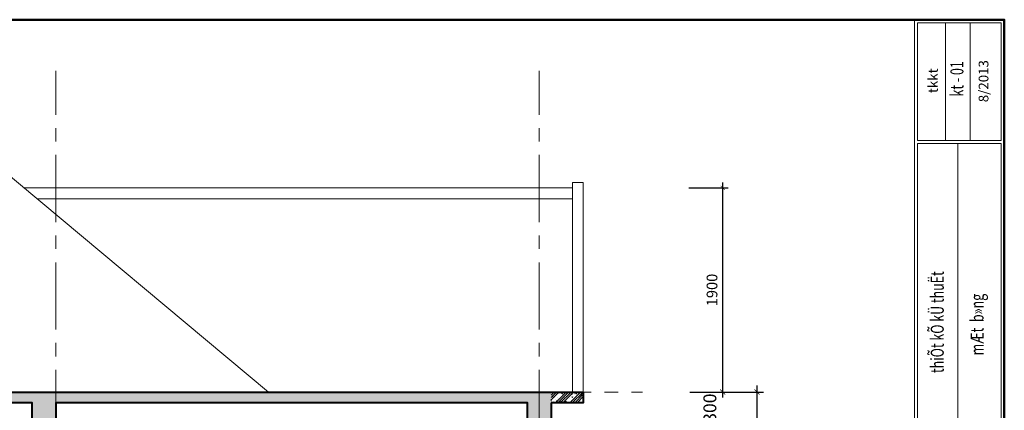
# Model space of a CAD drawing. Units: inches. Extents: x 359107 to 538225, y -58056 to 107301.
# Drawn here: x 492300 to 501464, y -1008 to 2628 of the extents above; entities that cross this region are included whole.
import ezdxf
from ezdxf.enums import TextEntityAlignment as Align

# ---------------------------------------------------------------- set-up
doc = ezdxf.new("R2010")
doc.units = ezdxf.units.IN
doc.header["$MEASUREMENT"] = 0
doc.linetypes.add('CENTER', pattern=[2, 1.25, -0.25, 0.25, -0.25])
doc.layers.get('0').update_dxf_attribs({"lineweight": 13})
for name, color, linetype, lineweight in [('1', 6, 'Continuous', 50), ('6', 9, 'Continuous', 13), ('8', 8, 'Continuous', 9), ('dim', 9, 'Continuous', 13), ('HACHT', 251, 'Continuous', 9), ('NETTHAY', 7, 'Continuous', 18), ('tim truc', 86, 'CENTER', 18), ('tuong trong', 11, 'Continuous', 40)]:
    doc.layers.add(name, color=color, linetype=linetype, lineweight=lineweight)
doc.styles.add('So_dim', font='vnsimli.shx', dxfattribs={"width": 0.7})
doc.styles.add('vnah', font='VHARIALN.TTF', dxfattribs={"width": 0.8})
doc.styles.add('VnBlack', font='VHBLACK.TTF')
doc.dimstyles.new('1-50moi', dxfattribs={"dimscale": 0.5, "dimtxt": 200, "dimasz": 80, "dimexe": 100, "dimexo": 0, "dimgap": 100, "dimtad": 1, "dimdec": 0, "dimzin": 0, "dimdsep": 46, "dimtxsty": 'So_dim', "dimblk": 'ARCHTICK', "dimcen": 0, "dimdle": 100, "dimclrd": 8, "dimclre": 8, "dimclrt": 4, "dimadec": 0, "dimazin": 0, "dimtfac": 1, "dimtdec": 0, "dimtix": 1, "dimtofl": 0, "dimtmove": 2, "dimatfit": 3, "dimldrblk": 'ARCHTICK', "dimfxl": 1, "dimtolj": 1, "dimtzin": 0, "dimarcsym": 0})
doc.dimstyles.new('1-60', dxfattribs={"dimscale": 0.6, "dimtxt": 200, "dimasz": 80, "dimexe": 100, "dimexo": 0, "dimgap": 100, "dimtad": 1, "dimdec": 0, "dimzin": 0, "dimdsep": 46, "dimtxsty": 'So_dim', "dimblk": 'ARCHTICK', "dimcen": 0, "dimdle": 100, "dimclrd": 8, "dimclre": 8, "dimclrt": 4, "dimadec": 0, "dimazin": 0, "dimtfac": 1, "dimtdec": 0, "dimtix": 1, "dimtofl": 0, "dimtmove": 2, "dimatfit": 3, "dimldrblk": 'ARCHTICK', "dimfxl": 1, "dimtolj": 1, "dimtzin": 0, "dimarcsym": 0})
pattern_1 = [(50, (-294936.41, -260675.99), (91.0923345, -7.969543), [9.525, -104.775]), (355, (-294936.41, -260675.99), (-17.621413, 95.528321), [7.62, -83.82]), (100.451, (-294928.815, -260676.655), (73.471251, 87.558344), [8.095, -89.045]), (50, (-294836.41, -260575.99), (91.0923345, -7.969543), [9.525, -104.775]), (355, (-294836.41, -260575.99), (-17.621413, 95.528321), [7.62, -83.82]), (100.451, (-294828.815, -260576.655), (73.471251, 87.558344), [8.095, -89.045]), (46.1842, (-294936.41, -260650.59), (135.53952, -21.021164), [14.2875, -157.1625]), (96.6356, (-294925.11, -260652.34), (118.702117, 123.712778), [12.1425, -133.5675]), (351.184, (-294936.4, -260650.59), (118.702303, 123.71256), [11.43, -125.73]), (46.1842, (-294836.41, -260550.59), (135.53952, -21.021164), [14.2875, -157.1625]), (96.6356, (-294825.11, -260552.34), (118.702117, 123.712778), [12.1425, -133.5675]), (351.184, (-294836.4, -260550.59), (118.702303, 123.71256), [11.43, -125.73]), (21, (-294923.71, -260656.94), (75.80744, -51.132759), [9.525, -104.775]), (326, (-294923.71, -260656.94), (30.901014, 92.093983), [7.62, -83.82]), (71.4514, (-294917.39, -260661.2), (106.708245, 40.961429), [8.095, -89.045]), (21, (-294823.71, -260556.94), (75.80744, -51.132759), [9.525, -104.775]), (326, (-294823.71, -260556.94), (30.901014, 92.093983), [7.62, -83.82]), (71.4514, (-294817.39, -260561.2), (106.708245, 40.961429), [8.095, -89.045]), (37.5, (-294936.406, -260675.99), (1.5443016, 42.2775194), [0, -82.804, 0, -85.09, 0, -84.1375]), (7.5, (-294936.406, -260675.99), (33.4098313, 50.0902874), [0, -48.514, 0, -80.899, 0, -32.0675]), (327.5, (-294964.727, -260675.99), (67.7952976, -2.864372), [0, -31.75, 0, -99.06, 0, -131.445]), (317.5, (-294977.43, -260675.99), (74.0645907, 12.7132455), [0, -41.275, 0, -65.786, 0, -93.345]), (45, (-294936.41, -260675.99), (-67.351921, 67.351921), []), (45, (-294913.96, -260675.99), (-67.351921, 67.351921), []), (45, (-294891.505, -260675.99), (-67.351921, 67.351921), []), (45, (-294869.05, -260675.99), (-67.351921, 67.351921), [])]

# ---------------------------------------------------------------- blocks, each defined once
blk = doc.blocks.new('khungt tten nah dan')
at = {"layer": '1'}
blk.add_lwpolyline([(0, 0), (0, -18800), (26696, -18800), (26696, 0)], close=True, dxfattribs=at)
at = {"layer": '8', "linetype": 'Continuous'}
for p, q in [((25711, -2019), (25711, -54)), ((26123, -2019), (26123, -54)), ((25917, -2072), (25917, -8751))]:
    blk.add_line(p, q, dxfattribs=at)
at = {"layer": '8'}
blk.add_lwpolyline([(25192, -18800), (25192, 0), (26696, 0), (26696, -18800)], close=True, dxfattribs=at)
at = {"layer": '8', "linetype": 'Continuous'}
blk.add_lwpolyline([(26642, -2019), (25245, -2019), (25245, -54), (26642, -54)], close=True, dxfattribs=at)
blk.add_lwpolyline([(26642, -8751), (25245, -8751), (25245, -2072), (26642, -2072), (26642, -8751)], dxfattribs=at)
at = {"layer": '8', "lineweight": 15, "style": 'vnah'}
for tag, p in [('GIAIDOANTK', (25582, -1022)), ('HOANTHANH', (26430, -1029))]:
    blk.add_attdef(tag, text='', height=163, rotation=90, dxfattribs=at).set_placement(p, align=Align.CENTER)
at = {"layer": '8', "lineweight": 15, "style": 'VnBlack', "width": 0.7}
for tag, height, p in [('SO', 218, (26012, -990)), ('HANGMUC', 218, (25683, -5061)), ('TENBANVE', 218, (26349, -5078)), ('DIADIEMXAYDUNG', 168, (26410, -10833)), ('CONGTRINH', 168, (25596, -11965)), ('CHUDAUTU', 168, (25987, -12058))]:
    blk.add_attdef(tag, text='', height=height, rotation=90, dxfattribs=at).set_placement(p, align=Align.CENTER)
blk = doc.blocks.new('_ArchTick')
at = {"color": 0, "linetype": 'ByBlock', "const_width": 0.15}
blk.add_lwpolyline([(-0.5, -0.5), (0.5, 0.5)], dxfattribs=at)
blk = doc.blocks.new('*D1407')
at = {"layer": 'Defpoints', "color": 0, "transparency": 16777216}
for p in [(498536.4, -837.7), (498843.4, -837.7), (498524.1, -1137.7)]:
    blk.add_point(p, dxfattribs=at)
at = {"layer": 'dim', "color": 8, "lineweight": -2, "transparency": 16777216}
for p, q in [((498843.4, -837.7), (498843.4, -789.7)), ((498536.4, -837.7), (498903.4, -837.7)), ((498524.1, -1137.7), (498903.4, -1137.7)), ((498843.4, -1137.7), (498843.4, -1185.7))]:
    blk.add_line(p, q, dxfattribs=at)
at = {"layer": 'dim', "color": 8, "lineweight": -2, "transparency": 16777216, "xscale": 48, "yscale": 48, "zscale": 48}
for p, rotation in [((498843.4, -837.7), 270), ((498843.4, -1137.7), 90)]:
    blk.add_blockref('_ArchTick', p, dxfattribs=dict(at, rotation=rotation))
at = {"layer": 'dim', "color": 4, "transparency": 16777216, "insert": (498723.4, -987.7), "char_height": 120, "attachment_point": 5, "rotation": 90, "style": 'So_dim'}
blk.add_mtext('\\A1;300', dxfattribs=at)
blk = doc.blocks.new('*D1408')
at = {"layer": 'Defpoints', "color": 0, "transparency": 16777216}
for p in [(498536.4, -837.7), (499162.5, -837.7), (498536.7, -4437.7)]:
    blk.add_point(p, dxfattribs=at)
at = {"layer": 'dim', "color": 8, "lineweight": -2, "transparency": 16777216}
for p, q in [((499162.5, -4497.7), (499162.5, -777.7)), ((498536.4, -837.7), (499222.5, -837.7)), ((498536.7, -4437.7), (499222.5, -4437.7))]:
    blk.add_line(p, q, dxfattribs=at)
at = {"layer": 'dim', "color": 8, "lineweight": -2, "transparency": 16777216, "xscale": 48, "yscale": 48, "zscale": 48}
for p, rotation in [((499162.5, -837.7), 90), ((499162.5, -4437.7), 270)]:
    blk.add_blockref('_ArchTick', p, dxfattribs=dict(at, rotation=rotation))
at = {"layer": 'dim', "color": 4, "transparency": 16777216, "insert": (499042.5, -2637.7), "char_height": 120, "attachment_point": 5, "rotation": 90, "style": 'So_dim'}
blk.add_mtext('\\A1;3600', dxfattribs=at)
blk = doc.blocks.new('*D1410')
at = {"layer": 'Defpoints', "color": 0, "transparency": 16777216}
for p in [(498529.2, 1062.1), (498843.4, 1062.1), (498536.4, -837.7)]:
    blk.add_point(p, dxfattribs=at)
at = {"layer": 'dim', "color": 8, "lineweight": -2, "transparency": 16777216}
for p, q in [((498843.4, -887.7), (498843.4, 1112.1)), ((498529.2, 1062.1), (498893.4, 1062.1)), ((498536.4, -837.7), (498893.4, -837.7))]:
    blk.add_line(p, q, dxfattribs=at)
at = {"layer": 'dim', "color": 8, "lineweight": -2, "transparency": 16777216, "xscale": 40, "yscale": 40, "zscale": 40}
for p, rotation in [((498843.4, 1062.1), 90), ((498843.4, -837.7), 270)]:
    blk.add_blockref('_ArchTick', p, dxfattribs=dict(at, rotation=rotation))
at = {"layer": 'dim', "color": 4, "transparency": 16777216, "insert": (498743.4, 112.2), "char_height": 100, "attachment_point": 5, "rotation": 90, "style": 'So_dim'}
blk.add_mtext('\\A1;1900', dxfattribs=at)

msp = doc.modelspace()

# ---------------------------------------------------------------- hatches: boundary and pattern name
at = {"layer": 'HACHT'}
h = msp.add_hatch(dxfattribs=at)
h.set_pattern_fill('BT-DA1X2', color=256, scale=0.5, style=0, pattern_type=2)
h.set_pattern_definition(pattern_1)
h.paths.add_polyline_path([(492635.54, -837.67), (489335.54, -837.67), (489335.54, -1137.67), (489445.54, -1137.67), (489445.54, -937.67), (492415.54, -937.67), (492415.54, -1137.67), (492635.54, -1137.67)])
h.paths.add_polyline_path([(489335.54, -837.67), (489225.54, -837.67), (489025.54, -837.67), (489025.54, -937.67), (489225.54, -937.67), (489225.54, -1137.67), (489335.54, -1137.67)])
h.paths.add_polyline_path([(492635.54, -837.67), (492635.54, -937.67), (497025.54, -937.67), (497025.54, -1137.67), (497245.54, -1137.67), (497245.54, -837.67)])
h = msp.add_hatch(dxfattribs=at)
h.set_pattern_fill('BT-DA1X2', color=256, scale=0.5, style=0, pattern_type=2)
h.set_pattern_definition(pattern_1)
h.paths.add_polyline_path([(497545.54, -837.67), (497245.54, -837.67), (497245.54, -937.67), (497545.54, -937.67)])

# ---------------------------------------------------------------- linework, layer by layer
at = {"layer": 'NETTHAY'}
for p, q in [((491725.54, 1577.03), (494613.9, -837.67)), ((497445.54, -837.67), (497445.54, 1112.07)), ((497445.54, 1112.07), (497545.54, 1112.07)), ((497545.54, -837.67), (497545.54, 1112.07)), ((492335.54, 1062.07), (497445.54, 1062.07)), ((492461.14, 962.07), (497445.54, 962.07))]:
    msp.add_line(p, q, dxfattribs=at)
at = {"layer": 'tim truc', "ltscale": 500}
for p, q in [((492635.54, -7255.84), (492635.54, 2152.92)), ((497135.54, -7255.84), (497135.54, 2152.92)), ((486993.94, -837.67), (498096.97, -837.67))]:
    msp.add_line(p, q, dxfattribs=at)
at = {"layer": 'tuong trong'}
for points in [[(489225.54, -837.67), (497245.54, -837.67)], [(497245.54, -837.67), (497545.54, -837.67), (497545.54, -937.67), (497245.54, -937.67)], [(497245.54, -937.67), (497245.54, -1137.67), (497025.54, -1137.67), (497025.54, -937.67), (492635.54, -937.67), (492635.54, -1137.67), (492415.54, -1137.67), (492415.54, -937.67), (489445.54, -937.67), (489445.54, -1137.67), (489225.54, -1137.67), (489225.54, -937.67)]]:
    msp.add_lwpolyline(points, dxfattribs=at)

# ---------------------------------------------------------------- block references
at = {"layer": '6', "linetype": 'ByBlock'}
ref = msp.add_blockref('khungt tten nah dan', (486613.98, 2628.2), dxfattribs=dict(at, xscale=0.5562715090782149, yscale=0.5562715090782149, zscale=0.5562715090782149))
ref.add_attrib('HOANTHANH', '8/2013', dxfattribs={"layer": '8', "lineweight": 15, "height": 90.63, "rotation": 90, "style": 'vnah'}).set_placement((501315.98, 2055.82), align=Align.CENTER)
ref.add_attrib('GIAIDOANTK', 'tkkt', dxfattribs={"layer": '8', "lineweight": 15, "height": 90.63, "rotation": 90, "style": 'vnah'}).set_placement((500844.62, 2059.64), align=Align.CENTER)
ref.add_attrib('TENBANVE', 'mÆt  b»ng ', dxfattribs={"layer": '8', "lineweight": 15, "height": 121.351, "rotation": 90, "style": 'VnBlack', "width": 0.7}).set_placement((501271.37, -196.62), align=Align.CENTER)
ref.add_attrib('SO', 'kt - 01', dxfattribs={"layer": '8', "lineweight": 15, "height": 121.351, "rotation": 90, "style": 'VnBlack', "width": 0.7}).set_placement((501083.77, 2077.59), align=Align.CENTER)
ref.add_attrib('HANGMUC', 'thiÕt kÕ kÜ thuËt', dxfattribs={"layer": '8', "lineweight": 15, "height": 121.3511, "rotation": 90, "style": 'VnBlack', "width": 0.7}).set_placement((500900.49, -187.06), align=Align.CENTER)

# ---------------------------------------------------------------- dimensions: what is measured, and where the dimension line sits
at = {"layer": 'dim'}
for base, p1, p2, dimstyle, picture, middle in [((498843.42, 1062.07), (498536.43, -837.67), (498529.18, 1062.07), '1-50moi', '*D1410', (498743.42, 112.2)), ((498843.42, -837.67), (498524.12, -1137.67), (498536.43, -837.67), '1-60', '*D1407', (498723.42, -987.67)), ((499162.55, -837.67), (498536.73, -4437.67), (498536.43, -837.67), '1-60', '*D1408', (499042.55, -2637.67))]:
    dim = msp.add_linear_dim(base=base, p1=p1, p2=p2, angle=90, dimstyle=dimstyle, dxfattribs=at)
    dim.commit()
    dim.dimension.update_dxf_attribs({"geometry": picture, "text_midpoint": middle})

doc.saveas('drawing.dxf')
